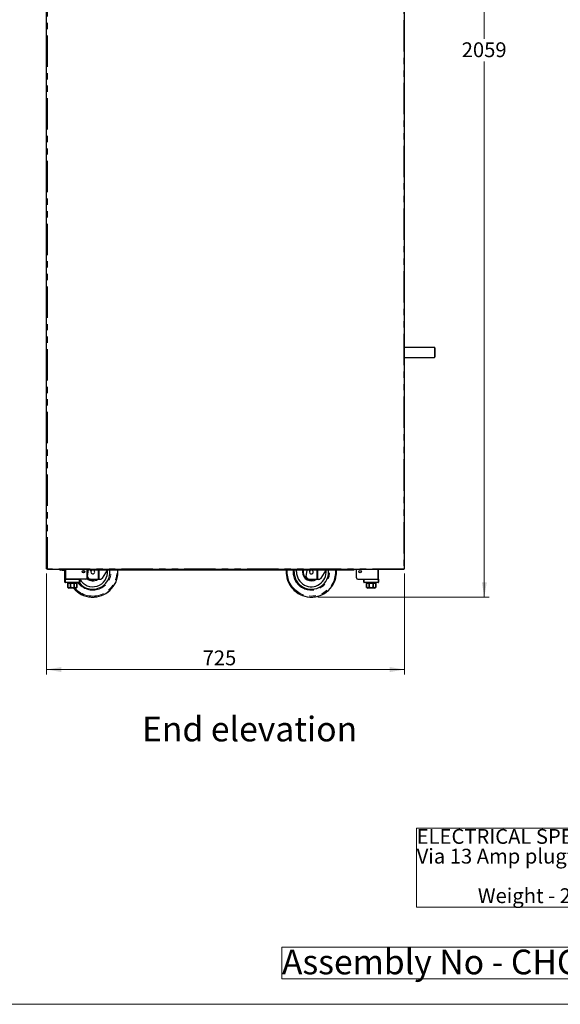
# Model space of a CAD drawing. Units: millimetres. Extents: x 0 to 586, y 0 to 420.
# Drawn here: x 315 to 424, y 9 to 208 of the extents above; entities that cross this region are included whole.
import ezdxf

# ---------------------------------------------------------------- set-up
doc = ezdxf.new("R2010")
doc.units = ezdxf.units.MM
doc.linetypes.add('PHANTOM', pattern=[12.7, 6.35, -1.27, 1.27, -1.27, 1.27, -1.27])
doc.styles.add('SLDTEXTSTYLE0', font='TXT', dxfattribs={"width": 0.605})
doc.dimstyles.new('SLDDIMSTYLE1', dxfattribs={"dimtxt": 3, "dimasz": 3, "dimexe": 0, "dimexo": 0.0625, "dimgap": 0.75, "dimtad": 0, "dimtih": 1, "dimtoh": 1, "dimdec": 0, "dimlfac": 10, "dimrnd": 1e-09, "dimzin": 12, "dimdsep": 46, "dimtxsty": 'SLDTEXTSTYLE0', "dimsah": 1, "dimcen": 0.09, "dimadec": 0, "dimazin": 3, "dimtfac": 1, "dimtofl": 0, "dimtmove": 0, "dimatfit": 3, "dimfxl": 0, "dimfrac": 2, "dimtolj": 1, "dimtzin": 12, "dimarcsym": 0})
doc.dimstyles.new('SLDDIMSTYLE2', dxfattribs={"dimtxt": 3, "dimasz": 3, "dimexe": 0, "dimexo": 0.0625, "dimgap": 0.75, "dimtad": 0, "dimtih": 1, "dimtoh": 1, "dimdec": 1, "dimlfac": 10, "dimrnd": 1e-09, "dimzin": 12, "dimdsep": 46, "dimtxsty": 'SLDTEXTSTYLE0', "dimsah": 1, "dimcen": 0.09, "dimadec": 0, "dimazin": 3, "dimtfac": 1, "dimtofl": 0, "dimtmove": 0, "dimatfit": 3, "dimfxl": 0, "dimfrac": 2, "dimtolj": 1, "dimtzin": 12, "dimarcsym": 0})

# ---------------------------------------------------------------- blocks, each defined once
blk = doc.blocks.new('SW_NOTE_0')
at = {"color": 0, "linetype": 'Continuous', "lineweight": 0}
for p, q in [((-0.01, -11.98), (-0.01, 4.04)), ((-0.01, 4.04), (74.35, 4.04)), ((74.35, 4.04), (74.35, -11.98)), ((74.35, -11.98), (-0.01, -11.98))]:
    blk.add_line(p, q, dxfattribs=at)
at = {"color": 0, "linetype": 'Continuous', "lineweight": 0, "char_height": 3, "attachment_point": 1, "style": 'SLDTEXTSTYLE0'}
for s, insert in [('ELECTRICAL SPEC - 13A, 230V, 2.7Kw', (0, 3.87)), ('Via 13 Amp plugtop on 2.5 Metre lead', (0, -0.13)), ('Weight - 200 Kg Approx', (12.38, -8.13))]:
    blk.add_mtext(s, dxfattribs=dict(at, insert=insert))
blk = doc.blocks.new('SW_NOTE_1')
at = {"color": 0, "linetype": 'Continuous', "lineweight": 0}
for p, q in [((-0.02, 0.53), (-0.02, 6.93)), ((-0.02, 6.93), (95.71, 6.93)), ((95.71, 6.93), (95.71, 0.53)), ((95.71, 0.53), (-0.02, 0.53))]:
    blk.add_line(p, q, dxfattribs=at)
at = {"color": 0, "linetype": 'Continuous', "lineweight": 0, "insert": (0, 6.45), "char_height": 5, "attachment_point": 1, "style": 'SLDTEXTSTYLE0'}
blk.add_mtext('Assembly No - CHCTMD12-NB', dxfattribs=at)
blk = doc.blocks.new('_D_11')
at = {"color": 7, "linetype": 'Continuous', "lineweight": 18}
for p, q in [((393.46, 297.3), (409.76, 297.3)), ((408.76, 297.3), (408.76, 204.49)), ((408.76, 91.45), (408.76, 199.89)), ((375.05, 91.45), (409.76, 91.45))]:
    blk.add_line(p, q, dxfattribs=at)
for points in [[(408.76, 297.3), (408.26, 294.3), (409.26, 294.3)], [(408.76, 91.45), (409.26, 94.45), (408.26, 94.45)]]:
    blk.add_solid(points, dxfattribs=at)
at = {"color": 7, "linetype": 'Continuous', "lineweight": 18, "insert": (404.18, 203.76), "char_height": 3, "attachment_point": 1, "style": 'SLDTEXTSTYLE0'}
blk.add_mtext('2059', dxfattribs=at)
blk = doc.blocks.new('_D_12')
at = {"color": 7, "linetype": 'Continuous', "lineweight": 18}
for p, q in [((320.12, 96.2), (320.12, 75.78)), ((392.62, 96.2), (392.62, 75.78)), ((392.62, 76.78), (320.12, 76.78))]:
    blk.add_line(p, q, dxfattribs=at)
for points in [[(320.12, 76.78), (323.12, 76.28), (323.12, 77.28)], [(392.62, 76.78), (389.62, 77.28), (389.62, 76.28)]]:
    blk.add_solid(points, dxfattribs=at)
at = {"color": 7, "linetype": 'Continuous', "lineweight": 18, "insert": (351.72, 80.64), "char_height": 3, "attachment_point": 1, "style": 'SLDTEXTSTYLE0'}
blk.add_mtext('725', dxfattribs=at)

msp = doc.modelspace()

# ---------------------------------------------------------------- linework, layer by layer
at = {"color": 7, "linetype": 'Continuous', "lineweight": 25}
for p, q in [((320.123, 97.2), (320.123, 297.14)), ((392.623, 97.2), (392.623, 297.14)), ((398.663, 141.98), (392.623, 141.98)), ((398.763, 141.88), (398.763, 140.98)), ((392.623, 139.98), (398.663, 139.98)), ((398.763, 140.98), (398.763, 140.08)), ((320.123, 97.2), (320.283, 97.2)), ((320.283, 97.2), (320.283, 97.04)), ((392.463, 97.04), (320.283, 97.04)), ((322.953, 96.9), (322.953, 97.02)), ((322.953, 97.02), (323.253, 97.02)), ((323.253, 96.9), (322.953, 96.9)), ((323.253, 97.02), (323.673, 97.02)), ((323.253, 96.9), (323.673, 96.9)), ((323.853, 95.08), (323.853, 97.04)), ((327.673, 96.54), (327.685, 96.339)), ((328.353, 95.38), (328.353, 97.04)), ((328.353, 95.38), (328.353, 97.04)), ((328.417, 95.634), (328.627, 97.04)), ((328.853, 96.99), (328.853, 97.04)), ((328.853, 96.99), (328.853, 96.87)), ((329.153, 96.99), (328.853, 96.99)), ((328.853, 96.87), (329.153, 96.87)), ((382.054, 96.99), (329.153, 96.99)), ((382.054, 96.87), (329.153, 96.87)), ((331.451, 95.311), (332.475, 96.87)), ((370.233, 96.54), (370.249, 96.87)), ((372.677, 95.634), (372.861, 96.87)), ((375.711, 95.311), (376.735, 96.87)), ((382.054, 96.99), (382.354, 96.99)), ((382.354, 96.87), (382.054, 96.87)), ((382.354, 96.99), (382.354, 97.04)), ((382.354, 96.99), (382.354, 96.87)), ((382.853, 95.38), (382.853, 97.04)), ((382.854, 95.38), (382.854, 97.04)), ((387.353, 95.08), (387.353, 97.04)), ((392.463, 97.2), (392.623, 97.2)), ((392.463, 97.04), (392.463, 97.2)), ((323.853, 94.48), (323.853, 95.08)), ((323.853, 95.08), (323.953, 95.08)), ((323.953, 95.08), (326.753, 95.08)), ((326.753, 94.38), (323.953, 94.38)), ((328.053, 95.08), (324.033, 95.08)), ((324.353, 94.38), (324.353, 94.28)), ((324.353, 94.28), (324.428, 94.28)), ((324.428, 94.28), (324.428, 93.58)), ((324.431, 94.28), (324.968, 94.28)), ((324.431, 93.58), (324.431, 94.28)), ((324.968, 94.28), (324.968, 93.58)), ((324.973, 93.58), (324.973, 94.28)), ((324.973, 94.28), (325.733, 94.28)), ((325.733, 94.28), (325.733, 93.58)), ((325.739, 94.28), (326.276, 94.28)), ((325.739, 93.58), (325.739, 94.28)), ((326.276, 94.28), (326.276, 93.58)), ((326.278, 94.28), (326.353, 94.28)), ((326.278, 93.58), (326.278, 94.28)), ((326.353, 94.28), (326.353, 94.38)), ((326.853, 95.08), (326.853, 94.48)), ((329.823, 95.04), (328.969, 95.104)), ((330.59, 95.04), (329.823, 95.04)), ((330.809, 95.04), (330.59, 95.04)), ((330.95, 95.04), (330.809, 95.04)), ((374.083, 95.04), (373.229, 95.104)), ((374.85, 95.04), (374.083, 95.04)), ((375.069, 95.04), (374.85, 95.04)), ((375.21, 95.04), (375.069, 95.04)), ((383.154, 95.08), (387.173, 95.08)), ((384.353, 94.48), (384.353, 95.08)), ((384.453, 95.08), (387.253, 95.08)), ((387.253, 94.38), (384.453, 94.38)), ((384.853, 94.38), (384.853, 94.28)), ((384.853, 94.28), (384.928, 94.28)), ((384.928, 94.28), (384.928, 93.58)), ((384.931, 94.28), (385.468, 94.28)), ((384.931, 93.58), (384.931, 94.28)), ((385.468, 94.28), (385.468, 93.58)), ((385.473, 93.58), (385.473, 94.28)), ((385.473, 94.28), (386.233, 94.28)), ((386.233, 94.28), (386.233, 93.58)), ((386.239, 94.28), (386.776, 94.28)), ((386.239, 93.58), (386.239, 94.28)), ((386.776, 94.28), (386.776, 93.58)), ((386.778, 94.28), (386.853, 94.28)), ((386.778, 93.58), (386.778, 94.28)), ((386.853, 94.28), (386.853, 94.38)), ((387.253, 95.08), (387.353, 95.08)), ((387.353, 95.08), (387.353, 94.48)), ((326.053, 93.28), (324.653, 93.28)), ((386.553, 93.28), (385.153, 93.28))]:
    msp.add_line(p, q, dxfattribs=at)
at = {"color": 8, "linetype": 'PHANTOM', "lineweight": 18}
for p, q in [((320.283, 97.2), (320.283, 297.14)), ((392.463, 297.14), (392.463, 97.2)), ((398.663, 140.98), (398.663, 141.98)), ((398.663, 139.98), (398.663, 140.98)), ((392.463, 97.2), (320.283, 97.2)), ((323.253, 97.02), (323.253, 96.9)), ((323.673, 96.9), (323.673, 97.02)), ((324.033, 95.08), (324.033, 97.04)), ((329.153, 96.87), (329.153, 96.99)), ((330.59, 95.04), (330.59, 96.87)), ((330.809, 96.87), (330.809, 95.04)), ((368.652, 96.54), (368.662, 96.87)), ((370.033, 96.54), (370.048, 96.87)), ((374.85, 95.04), (374.85, 96.87)), ((375.069, 96.87), (375.069, 95.04)), ((382.054, 96.87), (382.054, 96.99)), ((387.173, 95.08), (387.173, 97.04)), ((323.853, 94.48), (323.953, 94.48)), ((323.953, 95.08), (323.953, 94.48)), ((323.953, 94.48), (326.753, 94.48)), ((323.953, 94.38), (323.953, 94.48)), ((326.753, 94.48), (326.753, 95.08)), ((326.753, 94.38), (326.753, 94.48)), ((326.853, 94.48), (326.753, 94.48)), ((384.453, 94.48), (384.353, 94.48)), ((384.453, 95.08), (384.453, 94.48)), ((384.453, 94.48), (387.253, 94.48)), ((384.453, 94.48), (384.453, 94.38)), ((387.253, 94.48), (387.253, 95.08)), ((387.253, 94.48), (387.353, 94.48)), ((387.253, 94.48), (387.253, 94.38)), ((324.428, 93.58), (324.431, 93.58)), ((324.968, 93.58), (324.973, 93.58)), ((325.733, 93.58), (325.739, 93.58)), ((326.276, 93.58), (326.278, 93.58)), ((384.928, 93.58), (384.931, 93.58)), ((385.468, 93.58), (385.473, 93.58)), ((386.233, 93.58), (386.239, 93.58)), ((386.776, 93.58), (386.778, 93.58))]:
    msp.add_line(p, q, dxfattribs=at)
at = {"color": 7, "linetype": 'Continuous', "lineweight": 18}
msp.add_line((5.873, 9.004), (579.873, 9.004), dxfattribs=at)
at = {"color": 7, "linetype": 'Continuous', "lineweight": 25, "flags": 128}
for points in [[(327.695, 96.818), (327.691, 96.791), (327.673, 96.54)], [(370.733, 96.54), (370.751, 96.865), (370.752, 96.87)], [(371.964, 96.87), (371.951, 96.791), (371.933, 96.54)]]:
    msp.add_lwpolyline(points, dxfattribs=at)
at = {"color": 8, "linetype": 'PHANTOM', "lineweight": 18, "flags": 128}
msp.add_lwpolyline([(372.133, 96.54), (372.151, 96.779), (372.168, 96.87)], dxfattribs=at)
at = {"color": 7, "linetype": 'Continuous', "lineweight": 25}
for centre, radius in [((327.603, 96.58), 0.255), ((327.603, 96.58), 0.24), ((383.603, 96.58), 0.255), ((383.603, 96.58), 0.24)]:
    msp.add_circle(centre, radius, dxfattribs=at)
for centre, radius, start, end in [((398.663, 141.88), 0.1, 0, 90), ((398.663, 140.08), 0.1, 270, 0), ((322.953, 97.08), 0.18, 192.83959, 270), ((322.953, 97.08), 0.06, 221.81031, 270), ((323.673, 97.08), 0.06, 270, 318.18969), ((323.673, 97.08), 0.18, 270, 347.16041), ((329.473, 96.54), 3.5, 218.10779, 5.41021), ((329.473, 96.54), 3, 209.15166, 5.81194), ((329.473, 96.54), 0.4, 124.41151, 180), ((329.473, 96.54), 0.4, 180, 55.58849), ((329.473, 96.54), 5.1, 273.58859, 3.70997), ((373.733, 96.54), 5.1, 176.29003, 266.41141), ((373.733, 96.54), 3.5, 180, 5.41021), ((373.733, 96.54), 3, 180, 5.81194), ((373.733, 96.54), 1.8, 180, 303.55731), ((373.733, 96.54), 0.4, 124.41151, 180), ((373.733, 96.54), 0.4, 180, 55.58849), ((373.733, 96.54), 5.1, 273.58859, 3.70997), ((323.953, 94.48), 0.1, 180, 270), ((326.753, 94.48), 0.1, 270, 0), ((328.053, 95.38), 0.3, 270, 0), ((328.053, 95.38), 0.3, 270, 0), ((329.473, 96.54), 1.8, 228.65172, 303.55731), ((329.013, 95.702), 0.6, 186.48307, 265.76361), ((373.273, 95.702), 0.6, 186.48307, 265.76361), ((383.153, 95.38), 0.3, 180, 270), ((383.154, 95.38), 0.3, 180, 270), ((384.453, 94.48), 0.1, 180, 270), ((387.253, 94.48), 0.1, 270, 0), ((324.653, 93.58), 0.3, 221.4284, 270), ((329.473, 96.54), 5.1, 219.73336, 266.41141), ((326.053, 93.58), 0.3, 270, 318.56771), ((385.153, 93.58), 0.3, 221.4284, 270), ((386.553, 93.58), 0.3, 270, 318.56771)]:
    msp.add_arc(centre, radius, start, end, dxfattribs=at)
at = {"color": 8, "linetype": 'PHANTOM', "lineweight": 18}
for centre, radius, start, end in [((329.473, 96.54), 5.082, 219.90591, 3.72341), ((329.473, 96.54), 4.882, 221.89812, 3.87616), ((329.473, 96.54), 3.7, 215.71712, 5.11696), ((373.733, 96.54), 5.082, 180, 3.72341), ((373.733, 96.54), 4.882, 176.12384, 3.87616), ((373.733, 96.54), 3.7, 180, 5.11696), ((373.733, 96.54), 1.6, 180, 290.36413), ((329.473, 96.54), 1.6, 225.56008, 290.36413)]:
    msp.add_arc(centre, radius, start, end, dxfattribs=at)
at = {"color": 7, "linetype": 'Continuous', "lineweight": 25}
for points, knots in [([(330.95, 95.04), (331.025, 95.048), (331.159, 95.062), (331.339, 95.168), (331.418, 95.269), (331.451, 95.311)], [0, 0, 0, 0, 0.42188991, 0.75830791, 1, 1, 1, 1]), ([(375.21, 95.04), (375.285, 95.048), (375.419, 95.062), (375.599, 95.168), (375.678, 95.269), (375.711, 95.311)], [0, 0, 0, 0, 0.42188991, 0.75830791, 1, 1, 1, 1]), ([(324.428, 93.382), (324.428, 93.386), (324.428, 93.392), (324.428, 93.44), (324.428, 93.481), (324.428, 93.529), (324.428, 93.562), (324.428, 93.579), (324.428, 93.58)], [0, 0, 0, 0, 0.44854914, 0.61743286, 0.78748196, 0.88863291, 0.99061854, 1, 1, 1, 1]), ([(324.431, 93.58), (324.432, 93.567), (324.434, 93.539), (324.451, 93.496), (324.489, 93.447), (324.571, 93.396), (324.697, 93.374), (324.817, 93.392), (324.898, 93.44), (324.937, 93.479), (324.961, 93.526), (324.968, 93.56), (324.968, 93.578), (324.968, 93.58)], [0, 0, 0, 0, 0.0438521, 0.0875239, 0.1572272, 0.2727718, 0.4903212, 0.7298662, 0.8095378, 0.8896747, 0.9411766, 0.9931244, 1, 1, 1, 1]), ([(324.973, 93.58), (324.974, 93.575), (324.974, 93.557), (324.986, 93.522), (325.021, 93.476), (325.098, 93.424), (325.214, 93.39), (325.377, 93.377), (325.521, 93.393), (325.635, 93.44), (325.691, 93.481), (325.724, 93.529), (325.733, 93.562), (325.733, 93.579), (325.733, 93.58)], [0, 0, 0, 0, 0.0170906, 0.0586556, 0.1150609, 0.2005031, 0.3523316, 0.5001881, 0.7246176, 0.8089544, 0.8938732, 0.9443857, 0.9953151, 1, 1, 1, 1]), ([(325.739, 93.58), (325.74, 93.567), (325.742, 93.539), (325.76, 93.496), (325.797, 93.447), (325.879, 93.396), (326.006, 93.374), (326.125, 93.392), (326.207, 93.44), (326.245, 93.479), (326.269, 93.526), (326.276, 93.56), (326.276, 93.578), (326.276, 93.58)], [0, 0, 0, 0, 0.0438521, 0.0875239, 0.1572272, 0.2727718, 0.4903212, 0.7298662, 0.8095378, 0.8896747, 0.9411766, 0.9931244, 1, 1, 1, 1]), ([(326.278, 93.58), (326.278, 93.575), (326.278, 93.557), (326.278, 93.522), (326.278, 93.476), (326.278, 93.424), (326.278, 93.389), (326.278, 93.384), (326.278, 93.382)], [0, 0, 0, 0, 0.034177, 0.1172967, 0.2300932, 0.4009565, 0.7045759, 1, 1, 1, 1]), ([(384.928, 93.382), (384.928, 93.386), (384.928, 93.392), (384.928, 93.44), (384.928, 93.481), (384.928, 93.529), (384.928, 93.562), (384.928, 93.579), (384.928, 93.58)], [0, 0, 0, 0, 0.4485491, 0.6174329, 0.787482, 0.8886329, 0.9906185, 1, 1, 1, 1]), ([(384.931, 93.58), (384.932, 93.567), (384.934, 93.539), (384.951, 93.496), (384.989, 93.447), (385.071, 93.396), (385.197, 93.374), (385.317, 93.392), (385.398, 93.44), (385.437, 93.479), (385.461, 93.526), (385.468, 93.56), (385.468, 93.578), (385.468, 93.58)], [0, 0, 0, 0, 0.0438521, 0.0875239, 0.1572272, 0.2727718, 0.4903212, 0.7298662, 0.8095378, 0.8896747, 0.9411766, 0.9931244, 1, 1, 1, 1]), ([(385.473, 93.58), (385.474, 93.575), (385.474, 93.557), (385.486, 93.522), (385.521, 93.476), (385.598, 93.424), (385.714, 93.39), (385.877, 93.377), (386.021, 93.393), (386.135, 93.44), (386.191, 93.481), (386.224, 93.529), (386.233, 93.562), (386.233, 93.579), (386.233, 93.58)], [0, 0, 0, 0, 0.0170906, 0.0586556, 0.1150609, 0.2005031, 0.3523316, 0.5001881, 0.7246176, 0.8089544, 0.8938732, 0.9443857, 0.9953151, 1, 1, 1, 1]), ([(386.239, 93.58), (386.24, 93.567), (386.242, 93.539), (386.26, 93.496), (386.297, 93.447), (386.379, 93.396), (386.506, 93.374), (386.625, 93.392), (386.707, 93.44), (386.745, 93.479), (386.769, 93.526), (386.776, 93.56), (386.776, 93.578), (386.776, 93.58)], [0, 0, 0, 0, 0.0438521, 0.0875239, 0.1572272, 0.2727718, 0.4903212, 0.7298662, 0.8095378, 0.8896747, 0.9411766, 0.9931244, 1, 1, 1, 1]), ([(386.778, 93.58), (386.778, 93.575), (386.778, 93.557), (386.778, 93.522), (386.778, 93.476), (386.778, 93.424), (386.778, 93.389), (386.778, 93.384), (386.778, 93.382)], [0, 0, 0, 0, 0.03417697, 0.11729667, 0.2300932, 0.40095653, 0.70457589, 1, 1, 1, 1]), ([(329.154, 91.45), (329.158, 91.45), (329.182, 91.45), (329.231, 91.45), (329.302, 91.45), (329.374, 91.45), (329.428, 91.45), (329.463, 91.45), (329.499, 91.45), (329.536, 91.45), (329.585, 91.45), (329.655, 91.45), (329.727, 91.45), (329.771, 91.45), (329.793, 91.45)], [0, 0, 0, 0, 0.0350538, 0.1920056, 0.3505422, 0.435521, 0.4703883, 0.4927929, 0.5152284, 0.5478249, 0.5800965, 0.6620058, 0.8295894, 1, 1, 1, 1]), ([(373.414, 91.45), (373.418, 91.45), (373.442, 91.45), (373.491, 91.45), (373.562, 91.45), (373.634, 91.45), (373.688, 91.45), (373.723, 91.45), (373.759, 91.45), (373.796, 91.45), (373.845, 91.45), (373.915, 91.45), (373.987, 91.45), (374.031, 91.45), (374.053, 91.45)], [0, 0, 0, 0, 0.0350538, 0.1920056, 0.3505422, 0.435521, 0.4703883, 0.4927929, 0.5152284, 0.5478249, 0.5800965, 0.6620058, 0.8295894, 1, 1, 1, 1])]:
    msp.add_open_spline(points, degree=3, knots=knots, dxfattribs=at)

# ---------------------------------------------------------------- block references
at = {"color": 7, "linetype": 'Continuous', "lineweight": 0}
for name, p in [('SW_NOTE_0', (395.063, 40.624)), ('SW_NOTE_1', (367.784, 13.625))]:
    msp.add_blockref(name, p, dxfattribs=at)

# ---------------------------------------------------------------- texts
at = {"color": 7, "linetype": 'Continuous', "lineweight": 0, "insert": (339.452, 67.237), "char_height": 5, "attachment_point": 1, "style": 'SLDTEXTSTYLE0'}
msp.add_mtext('End elevation', dxfattribs=at)

# ---------------------------------------------------------------- dimensions: what is measured, and where the dimension line sits
at = {"color": 7, "linetype": 'Continuous', "lineweight": 18}
dim = msp.add_linear_dim(base=(408.763356584, 91.450468027), p1=(392.463356584, 297.300468027), p2=(374.052574378, 91.450468027), angle=90, dimstyle='SLDDIMSTYLE1', dxfattribs=at)
dim.commit()
dim.dimension.update_dxf_attribs({"geometry": '_D_11', "text_midpoint": (408.763356584, 202.192677493), "dimtype": 160})
dim = msp.add_linear_dim(base=(320.123, 79.078), p1=(392.623, 97.2), p2=(320.123, 97.2), dimstyle='SLDDIMSTYLE2', dxfattribs=at)
dim.commit()
dim.dimension.update_dxf_attribs({"geometry": '_D_12', "text_midpoint": (355.162, 79.078), "dimtype": 160})

doc.saveas('drawing.dxf')
